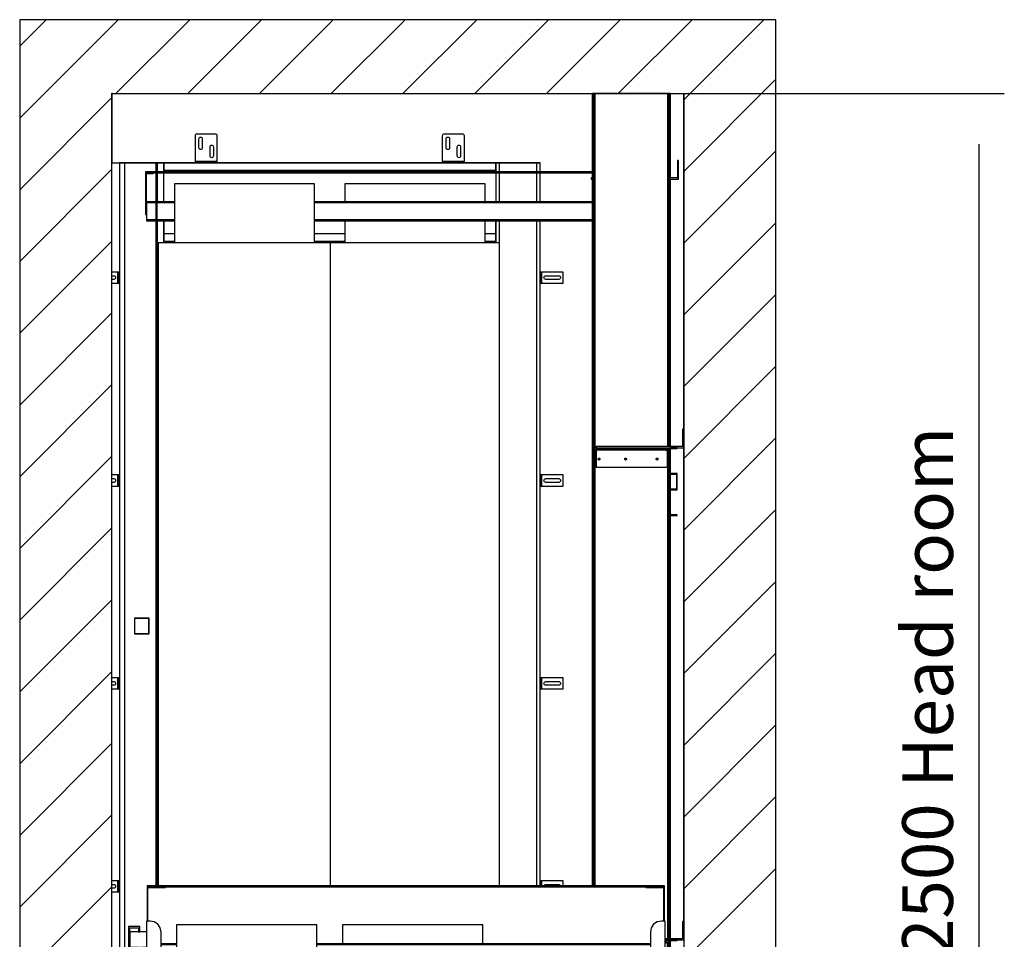
# Model space of a CAD drawing. Extents: x 5 to 3075, y 5 to 302.
# Drawn here: x 95 to 144, y 176 to 221 of the extents above; entities that cross this region are included whole.
import ezdxf

# ---------------------------------------------------------------- set-up
doc = ezdxf.new("R2010")
doc.units = 0
doc.header["$LTSCALE"] = 0.5
doc.header["$MEASUREMENT"] = 0
doc.layers.get('0').update_dxf_attribs({"linetype": 'CONTINUOUS'})
doc.layers.add('8', color=3, linetype='CONTINUOUS')
doc.layers.add('9', color=7, linetype='CONTINUOUS')
doc.styles.add('LD', font='ARIALUNI.TTF')
doc.dimstyles.new('LIFT', dxfattribs={"dimtxt": 2, "dimasz": 2.5, "dimexe": 1.25, "dimexo": 0, "dimgap": 0.5, "dimtad": 1, "dimdec": 0, "dimzin": 0, "dimdsep": 46, "dimtxsty": 'LD', "dimcen": 0, "dimdle": 3.5, "dimclrd": 1, "dimclre": 1, "dimclrt": 5, "dimadec": 0, "dimazin": 0, "dimtfac": 1, "dimtdec": 0, "dimtix": 1, "dimtmove": 1, "dimatfit": 3, "dimfxl": 1, "dimtolj": 1, "dimtzin": 0, "dimarcsym": 0})

# ---------------------------------------------------------------- blocks, each defined once
blk = doc.blocks.new('LD_20200403074155_00000007')
for p, q in [((0, 6628), (-250, 6628)), ((-250, 6628), (-250, 3878)), ((1549.8, 6628), (0, 6628)), ((1799.8, 6628), (1549.8, 6628)), ((1799.8, 3878), (1799.8, 6628)), ((0, 6428), (0, 6240)), ((0, 6428), (1549.8, 6428)), ((0, 3878), (0, 6428)), ((1549.8, 5518), (1549.8, 6428)), ((1549.8, 6428), (1549.8, 3878)), ((0, 6240), (225.3, 6240)), ((285.3, 6240), (895.3, 6240)), ((955.3, 6240), (1160, 6240)), ((1549.8, 4184), (1549.8, 5468))]:
    blk.add_line(p, q)
blk = doc.blocks.new('LD_20200403074155_0000000A')
for p, q in [((-19.2, 21), (-19.3, 20.7)), ((-19.3, 20.7), (-19.3, -20.8)), ((-19, 21.2), (-19.2, 21)), ((-19.2, 21), (-19, 21.2)), ((-19, 21.2), (-19.1, 20.9)), ((-19.1, 20.9), (-19, 20.7)), ((-18.8, 21.2), (-19, 21.2)), ((-18.8, 21.2), (-19, 21.2)), ((-19, 20.7), (-19, -20.8)), ((-18.8, 21.2), (-18.8, 21)), ((19.7, 21.2), (-18.8, 21.2)), ((-18.8, 21), (19.7, 21)), ((20, 21.2), (19.7, 21.2)), ((19.7, 21), (19.9, 21.2)), ((20, 21.2), (19.9, 21.2)), ((19.9, 21.2), (20, 20.9)), ((20, 21.2), (20.2, 21)), ((20.2, 21), (20, 21.2)), ((20, 20.9), (20, 20.7)), ((20, -20.8), (20, 20.7)), ((20.2, 20.7), (20.2, 21)), ((20.2, -20.8), (20.2, 20.7)), ((-19.3, -20.8), (-19.2, -21)), ((-19.2, -21), (-19, -21.2)), ((-19.1, -20.9), (-19, -20.8)), ((-19.1, -20.9), (-19, -21.2)), ((-19, -21.2), (-19, -21.2)), ((-19, -21.2), (-18.8, -21.3)), ((-19, -21.2), (-18.8, -21.2)), ((-18.8, -21.2), (-18.8, -21.2)), ((19.7, -21.2), (-18.8, -21.2)), ((-18.8, -21.3), (19.7, -21.3)), ((19.7, -21.3), (20, -21.2)), ((19.7, -21.2), (19.9, -21.2)), ((20, -20.9), (19.9, -21.2)), ((20, -21.2), (19.9, -21.2)), ((20, -20.8), (20, -20.9)), ((20, -21.2), (20.2, -21)), ((20, -21.2), (20, -21.2)), ((20.2, -21), (20.2, -20.8))]:
    blk.add_line(p, q)
blk = doc.blocks.new('LD_20200403074155_0000000B')
for p, q in [((-555, 2312), (-570, 2312)), ((-570, 2312), (-570, 0)), ((-555, 0), (-555, 2312)), ((-471, 2312), (-555, 2312)), ((-468, 2312), (-471, 2312)), ((-471, 2312), (-471, 352)), ((-468, 352), (-468, 2312)), ((-450, 2312), (-468, 2312)), ((-468, 2312), (-468, 2287.25)), ((-450, 2287.25), (-450, 2312)), ((-450, 2312), (-450, 2292)), ((450, 2312), (-450, 2312)), ((460, 2312), (450, 2312)), ((450, 2312), (450, 2287.25)), ((450, 2292), (450, 2312)), ((460, 2287.25), (460, 2312)), ((560, 2312), (460, 2312)), ((570, 2312), (560, 2312)), ((560, 2312), (560, 2287.25)), ((570, 2287.25), (570, 2312)), ((-471, 2287.25), (-499, 2287.25)), ((-499, 2287.25), (-499, 2285.25)), ((-479, 2285.25), (-499, 2285.25)), ((-499, 2285.25), (-499, 2171.75)), ((-499, 2285.25), (-471, 2285.25)), ((-497, 2283.25), (-479, 2283.25)), ((-497, 2171.75), (-497, 2283.25)), ((-479, 2283.25), (-479, 2285.25)), ((-471, 2285.25), (-479, 2285.25)), ((712, 2287.25), (-468, 2287.25)), ((-468, 2285.25), (-468, 2206.25)), ((-468, 2285.25), (712, 2285.25)), ((-450, 2292), (-450, 2287.25)), ((-450, 2292), (450, 2292)), ((-450, 2206.25), (-450, 2285.25)), ((450, 2285.25), (-450, 2285.25)), ((450, 2287.25), (450, 2292)), ((450, 2285.25), (450, 2206.25)), ((460, 2206.25), (460, 2285.25)), ((560, 2285.25), (460, 2285.25)), ((560, 2285.25), (560, 2206.25)), ((570, 2206.25), (570, 2285.25)), ((712, 2285.25), (570, 2285.25)), ((-421, 2255.25), (-421, 2095)), ((-41, 2255.25), (-421, 2255.25)), ((-41, 2095), (-41, 2255.25)), ((41, 2255.25), (41, 2206.25)), ((421, 2255.25), (41, 2255.25)), ((421, 2206.25), (421, 2255.25)), ((-471, 2206.25), (-497, 2206.25)), ((-497, 2206.25), (-497, 2204.25)), ((-497, 2204.25), (-471, 2204.25)), ((-471, 2204.25), (-497, 2204.25)), ((-497, 2204.25), (-497, 2157.25)), ((-421, 2206.25), (-468, 2206.25)), ((-468, 2204.25), (-421, 2204.25)), ((-421, 2204.25), (-468, 2204.25)), ((712, 2206.25), (-41, 2206.25)), ((-41, 2204.25), (712, 2204.25)), ((712, 2204.25), (-41, 2204.25)), ((-499, 2171.75), (-497, 2171.75)), ((-497, 2157.25), (-471, 2157.25)), ((-471, 2157.25), (-497, 2157.25)), ((-497, 2157.25), (-497, 2155.25)), ((-497, 2155.25), (-471, 2155.25)), ((-468, 2157.25), (-421, 2157.25)), ((-421, 2157.25), (-468, 2157.25)), ((-468, 2155.25), (-468, 352)), ((-468, 2155.25), (-421, 2155.25)), ((-450, 2095), (-450, 2155.25)), ((-450, 2155.25), (-450, 2120)), ((-41, 2157.25), (712, 2157.25)), ((712, 2157.25), (-41, 2157.25)), ((-41, 2155.25), (712, 2155.25)), ((41, 2155.25), (41, 2095)), ((421, 2095), (421, 2155.25)), ((450, 2155.25), (450, 2095)), ((450, 2120), (450, 2155.25)), ((460, 352), (460, 2155.25)), ((560, 2155.25), (560, 352)), ((570, 352), (570, 2155.25)), ((-450, 2120), (-450, 2100)), ((-421, 2120), (-450, 2120)), ((41, 2120), (-41, 2120)), ((450, 2120), (421, 2120)), ((450, 2100), (450, 2120)), ((2.2, 2095), (-465.45, 2095)), ((-465.45, 2095), (-465.45, 352)), ((-450, 2100), (-421, 2100)), ((-41, 2100), (41, 2100)), ((459.95, 2095), (2.2, 2095)), ((2.2, 352), (2.2, 2095)), ((421, 2100), (450, 2100)), ((459.95, 352), (459.95, 2095)), ((2.2, 81), (2.2, 86)), ((-570, 0), (-555, 0)), ((-555, 0), (-546.5, 0)), ((-450, 5), (-449.95, 5)), ((-449.95, 0), (-450, 0)), ((-450, -35), (-449.95, -35))]:
    blk.add_line(p, q)
blk = doc.blocks.new('LD_20200403074155_0000000D')
for p, q in [((3, 15), (0, 15)), ((0, 15), (0, -15)), ((3, -15), (3, 15)), ((3.2, 15), (3, 15)), ((3, 15), (3, -15)), ((3.9, 15), (3.2, 15)), ((3.9, 15), (3.9, -15)), ((4.9, 15), (3.9, 15)), ((6, 15), (4.9, 15)), ((63, 15), (6, 15)), ((10.5, 0), (10.9, 1.9)), ((10.9, -1.9), (10.5, 0)), ((10.9, 1.9), (12, 3.5)), ((12, 3.5), (13.6, 4.6)), ((13.6, 4.6), (15.5, 5)), ((15.5, 5), (50.5, 5)), ((50.5, 5), (52.4, 4.6)), ((52.4, 4.6), (54, 3.5)), ((54, 3.5), (55.1, 1.9)), ((55.1, 1.9), (55.5, 0)), ((55.5, 0), (55.1, -1.9)), ((63, -15), (63, 15)), ((0, -15), (3, -15)), ((3, -15), (3.2, -15)), ((3.2, -15), (3.9, -15)), ((3.9, -15), (4.9, -15)), ((4.9, -15), (6, -15)), ((6, -15), (63, -15)), ((12, -3.5), (10.9, -1.9)), ((13.6, -4.6), (12, -3.5)), ((15.5, -5), (13.6, -4.6)), ((50.5, -5), (15.5, -5)), ((52.4, -4.6), (50.5, -5)), ((54, -3.5), (52.4, -4.6)), ((55.1, -1.9), (54, -3.5))]:
    blk.add_line(p, q)
blk = doc.blocks.new('LD_20200403074155_0000000E')
for p, q in [((3, 15), (0, 15)), ((0, 15), (0, 1)), ((3, 1), (3, 15)), ((3.2, 15), (3, 15)), ((3, 15), (3, 1)), ((3.9, 15), (3.2, 15)), ((3.9, 15), (3.9, 1)), ((4.9, 15), (3.9, 15)), ((6, 15), (4.9, 15)), ((63, 15), (6, 15)), ((10.7, 1), (10.9, 1.9)), ((10.9, 1.9), (12, 3.5)), ((12, 3.5), (13.6, 4.6)), ((13.6, 4.6), (15.5, 5)), ((15.5, 5), (50.5, 5)), ((50.5, 5), (52.4, 4.6)), ((52.4, 4.6), (54, 3.5)), ((54, 3.5), (55.1, 1.9)), ((55.1, 1.9), (55.3, 1)), ((63, 1), (63, 15))]:
    blk.add_line(p, q)
blk = doc.blocks.new('LD_20200403074155_0000000F')
for p, q in [((3, 15), (0, 15)), ((0, 15), (0, -15)), ((3, -15), (3, 15)), ((3.2, 15), (3, 15)), ((3, 15), (3, -15)), ((3.9, 15), (3.2, 15)), ((3.9, 15), (3.9, -15)), ((4.9, 15), (3.9, 15)), ((6, 15), (4.9, 15)), ((63, 15), (6, 15)), ((10.5, 0), (10.9, 1.9)), ((10.9, -1.9), (10.5, 0)), ((10.9, 1.9), (12, 3.5)), ((12, 3.5), (13.6, 4.6)), ((13.6, 4.6), (15.5, 5)), ((15.5, 5), (50.5, 5)), ((50.5, 5), (52.4, 4.6)), ((52.4, 4.6), (54, 3.5)), ((54, 3.5), (55.1, 1.9)), ((55.1, 1.9), (55.5, 0)), ((55.5, 0), (55.1, -1.9)), ((63, -15), (63, 15)), ((0, -15), (3, -15)), ((3, -15), (3.2, -15)), ((3.2, -15), (3.9, -15)), ((3.9, -15), (4.9, -15)), ((4.9, -15), (6, -15)), ((6, -15), (63, -15)), ((12, -3.5), (10.9, -1.9)), ((13.6, -4.6), (12, -3.5)), ((15.5, -5), (13.6, -4.6)), ((50.5, -5), (15.5, -5)), ((52.4, -4.6), (50.5, -5)), ((54, -3.5), (52.4, -4.6)), ((55.1, -1.9), (54, -3.5))]:
    blk.add_line(p, q)
blk = doc.blocks.new('LD_20200403074155_00000010')
for p, q in [((3, 15), (0, 15)), ((0, 15), (0, -15)), ((3, -15), (3, 15)), ((3.2, 15), (3, 15)), ((3, 15), (3, -15)), ((3.9, 15), (3.2, 15)), ((3.9, 15), (3.9, -15)), ((4.9, 15), (3.9, 15)), ((6, 15), (4.9, 15)), ((63, 15), (6, 15)), ((10.5, 0), (10.9, 1.9)), ((10.9, -1.9), (10.5, 0)), ((10.9, 1.9), (12, 3.5)), ((12, 3.5), (13.6, 4.6)), ((13.6, 4.6), (15.5, 5)), ((15.5, 5), (50.5, 5)), ((50.5, 5), (52.4, 4.6)), ((52.4, 4.6), (54, 3.5)), ((54, 3.5), (55.1, 1.9)), ((55.1, 1.9), (55.5, 0)), ((55.5, 0), (55.1, -1.9)), ((63, -15), (63, 15)), ((0, -15), (3, -15)), ((3, -15), (3.2, -15)), ((3.2, -15), (3.9, -15)), ((3.9, -15), (4.9, -15)), ((4.9, -15), (6, -15)), ((6, -15), (63, -15)), ((12, -3.5), (10.9, -1.9)), ((13.6, -4.6), (12, -3.5)), ((15.5, -5), (13.6, -4.6)), ((50.5, -5), (15.5, -5)), ((52.4, -4.6), (50.5, -5)), ((54, -3.5), (52.4, -4.6)), ((55.1, -1.9), (54, -3.5))]:
    blk.add_line(p, q)
blk = doc.blocks.new('LD_20200403074155_00000012')
for p, q in [((-6, 15), (-20.3, 15)), ((-20.3, 5), (-15.5, 5)), ((-15.5, 5), (-13.6, 4.6)), ((-13.6, 4.6), (-12, 3.5)), ((-12, 3.5), (-10.9, 1.9)), ((-10.9, 1.9), (-10.5, 0)), ((-10.5, 0), (-10.9, -1.9)), ((-4.9, 15), (-6, 15)), ((-3.9, 15), (-4.9, 15)), ((-3.2, 15), (-3.9, 15)), ((-3.9, -15), (-3.9, 15)), ((-3, 15), (-3.2, 15)), ((0, 15), (-3, 15)), ((-3, 15), (-3, -15)), ((-3, -15), (-3, 15)), ((0, -15), (0, 15)), ((-15.5, -5), (-20.3, -5)), ((-20.3, -15), (-6, -15)), ((-13.6, -4.6), (-15.5, -5)), ((-12, -3.5), (-13.6, -4.6)), ((-10.9, -1.9), (-12, -3.5)), ((-6, -15), (-4.9, -15)), ((-4.9, -15), (-3.9, -15)), ((-3.9, -15), (-3.2, -15)), ((-3.2, -15), (-3, -15)), ((-3, -15), (0, -15))]:
    blk.add_line(p, q)
blk = doc.blocks.new('LD_20200403074155_00000013')
for p, q in [((-6, 15), (-20.3, 15)), ((-20.3, 5), (-15.5, 5)), ((-15.5, 5), (-13.6, 4.6)), ((-13.6, 4.6), (-12, 3.5)), ((-12, 3.5), (-10.9, 1.9)), ((-10.9, 1.9), (-10.5, 0)), ((-10.5, 0), (-10.9, -1.9)), ((-4.9, 15), (-6, 15)), ((-3.9, 15), (-4.9, 15)), ((-3.2, 15), (-3.9, 15)), ((-3.9, -15), (-3.9, 15)), ((-3, 15), (-3.2, 15)), ((0, 15), (-3, 15)), ((-3, 15), (-3, -15)), ((-3, -15), (-3, 15)), ((0, -15), (0, 15)), ((-15.5, -5), (-20.3, -5)), ((-20.3, -15), (-6, -15)), ((-13.6, -4.6), (-15.5, -5)), ((-12, -3.5), (-13.6, -4.6)), ((-10.9, -1.9), (-12, -3.5)), ((-6, -15), (-4.9, -15)), ((-4.9, -15), (-3.9, -15)), ((-3.9, -15), (-3.2, -15)), ((-3.2, -15), (-3, -15)), ((-3, -15), (0, -15))]:
    blk.add_line(p, q)
blk = doc.blocks.new('LD_20200403074155_00000014')
for p, q in [((-6, 15), (-20.3, 15)), ((-20.3, 5), (-15.5, 5)), ((-15.5, 5), (-13.6, 4.6)), ((-13.6, 4.6), (-12, 3.5)), ((-12, 3.5), (-10.9, 1.9)), ((-10.9, 1.9), (-10.5, 0)), ((-10.5, 0), (-10.9, -1.9)), ((-4.9, 15), (-6, 15)), ((-3.9, 15), (-4.9, 15)), ((-3.2, 15), (-3.9, 15)), ((-3.9, -15), (-3.9, 15)), ((-3, 15), (-3.2, 15)), ((0, 15), (-3, 15)), ((-3, 15), (-3, -15)), ((-3, -15), (-3, 15)), ((0, -15), (0, 15)), ((-15.5, -5), (-20.3, -5)), ((-20.3, -15), (-6, -15)), ((-13.6, -4.6), (-15.5, -5)), ((-12, -3.5), (-13.6, -4.6)), ((-10.9, -1.9), (-12, -3.5)), ((-6, -15), (-4.9, -15)), ((-4.9, -15), (-3.9, -15)), ((-3.9, -15), (-3.2, -15)), ((-3.2, -15), (-3, -15)), ((-3, -15), (0, -15))]:
    blk.add_line(p, q)
blk = doc.blocks.new('LD_20200403074155_00000015')
for p, q in [((-6, 15), (-20.3, 15)), ((-20.3, 5), (-15.5, 5)), ((-15.5, 5), (-13.6, 4.6)), ((-13.6, 4.6), (-12, 3.5)), ((-12, 3.5), (-10.9, 1.9)), ((-10.9, 1.9), (-10.5, 0)), ((-10.5, 0), (-10.9, -1.9)), ((-4.9, 15), (-6, 15)), ((-3.9, 15), (-4.9, 15)), ((-3.2, 15), (-3.9, 15)), ((-3.9, -15), (-3.9, 15)), ((-3, 15), (-3.2, 15)), ((0, 15), (-3, 15)), ((-3, 15), (-3, -15)), ((-3, -15), (-3, 15)), ((0, -15), (0, 15)), ((-15.5, -5), (-20.3, -5)), ((-20.3, -15), (-6, -15)), ((-13.6, -4.6), (-15.5, -5)), ((-12, -3.5), (-13.6, -4.6)), ((-10.9, -1.9), (-12, -3.5)), ((-6, -15), (-4.9, -15)), ((-4.9, -15), (-3.9, -15)), ((-3.9, -15), (-3.2, -15)), ((-3.2, -15), (-3, -15)), ((-3, -15), (0, -15))]:
    blk.add_line(p, q)
blk = doc.blocks.new('LD_20200403074155_00000017')
for p, q in [((-29.6, 74.9), (-30, 73)), ((-30, 73), (-30, 6)), ((-28.5, 76.5), (-29.6, 74.9)), ((-26.9, 77.6), (-28.5, 76.5)), ((-25, 78), (-26.9, 77.6)), ((25, 78), (-25, 78)), ((-19.5, 65.5), (-19.2, 67.2)), ((-19.5, 40.5), (-19.5, 65.5)), ((-19.2, 67.2), (-18.2, 68.7)), ((-18.2, 68.7), (-16.7, 69.7)), ((-16.7, 69.7), (-15, 70)), ((-15, 70), (-13.3, 69.7)), ((-13.3, 69.7), (-11.8, 68.7)), ((-11.8, 68.7), (-10.8, 67.2)), ((-10.8, 67.2), (-10.5, 65.5)), ((-10.5, 65.5), (-10.5, 40.5)), ((26.9, 77.6), (25, 78)), ((28.5, 76.5), (26.9, 77.6)), ((29.6, 74.9), (28.5, 76.5)), ((30, 73), (29.6, 74.9)), ((30, 6), (30, 73)), ((-19.2, 38.8), (-19.5, 40.5)), ((-18.2, 37.3), (-19.2, 38.8)), ((-16.7, 36.3), (-18.2, 37.3)), ((-15, 36), (-16.7, 36.3)), ((-13.3, 36.3), (-15, 36)), ((-11.8, 37.3), (-13.3, 36.3)), ((-10.8, 38.8), (-11.8, 37.3)), ((-10.5, 40.5), (-10.8, 38.8)), ((10.5, 43.5), (10.8, 45.2)), ((10.5, 18.5), (10.5, 43.5)), ((10.8, 45.2), (11.8, 46.7)), ((11.8, 46.7), (13.3, 47.7)), ((13.3, 47.7), (15, 48)), ((15, 48), (16.7, 47.7)), ((16.7, 47.7), (18.2, 46.7)), ((18.2, 46.7), (19.2, 45.2)), ((19.2, 45.2), (19.5, 43.5)), ((19.5, 43.5), (19.5, 18.5)), ((-30, 6), (-30, 4.9)), ((-30, 4.9), (-30, 3.9)), ((-30, 3.9), (-30, 3.2)), ((30, 3.9), (-30, 3.9)), ((-30, 3.2), (-30, 3)), ((-29.6, 3), (-30, 3)), ((-30, 3), (-30, 0)), ((-30, 3), (30, 3)), ((-30, 0), (-29.6, 0)), ((-28.5, 3), (-29.6, 3)), ((-29.6, 0), (-28.5, 0)), ((-26.9, 3), (-28.5, 3)), ((-28.5, 0), (-28.5, 3)), ((-28.5, 0), (-26.9, 0)), ((-25, 3), (-26.9, 3)), ((-26.9, 0), (-25, 0)), ((25, 3), (-25, 3)), ((-25, 0), (25, 0)), ((10.8, 16.8), (10.5, 18.5)), ((11.8, 15.3), (10.8, 16.8)), ((13.3, 14.3), (11.8, 15.3)), ((15, 14), (13.3, 14.3)), ((16.7, 14.3), (15, 14)), ((18.2, 15.3), (16.7, 14.3)), ((19.2, 16.8), (18.2, 15.3)), ((19.5, 18.5), (19.2, 16.8)), ((26.9, 3), (25, 3)), ((25, 0), (26.9, 0)), ((28.5, 3), (26.9, 3)), ((26.9, 0), (28.5, 0)), ((29.6, 3), (28.5, 3)), ((28.5, 3), (28.5, 0)), ((28.5, 0), (29.6, 0)), ((30, 3), (29.6, 3)), ((29.6, 0), (30, 0)), ((30, 4.9), (30, 6)), ((30, 3.9), (30, 4.9)), ((30, 3.2), (30, 3.9)), ((30, 3), (30, 3.2)), ((30, 0), (30, 3))]:
    blk.add_line(p, q)
blk = doc.blocks.new('LD_20200403074155_00000018')
for p, q in [((-29.6, 74.9), (-30, 73)), ((-30, 73), (-30, 6)), ((-28.5, 76.5), (-29.6, 74.9)), ((-26.9, 77.6), (-28.5, 76.5)), ((-25, 78), (-26.9, 77.6)), ((25, 78), (-25, 78)), ((-19.5, 65.5), (-19.2, 67.2)), ((-19.5, 40.5), (-19.5, 65.5)), ((-19.2, 67.2), (-18.2, 68.7)), ((-18.2, 68.7), (-16.7, 69.7)), ((-16.7, 69.7), (-15, 70)), ((-15, 70), (-13.3, 69.7)), ((-13.3, 69.7), (-11.8, 68.7)), ((-11.8, 68.7), (-10.8, 67.2)), ((-10.8, 67.2), (-10.5, 65.5)), ((-10.5, 65.5), (-10.5, 40.5)), ((26.9, 77.6), (25, 78)), ((28.5, 76.5), (26.9, 77.6)), ((29.6, 74.9), (28.5, 76.5)), ((30, 73), (29.6, 74.9)), ((30, 6), (30, 73)), ((-19.2, 38.8), (-19.5, 40.5)), ((-18.2, 37.3), (-19.2, 38.8)), ((-16.7, 36.3), (-18.2, 37.3)), ((-15, 36), (-16.7, 36.3)), ((-13.3, 36.3), (-15, 36)), ((-11.8, 37.3), (-13.3, 36.3)), ((-10.8, 38.8), (-11.8, 37.3)), ((-10.5, 40.5), (-10.8, 38.8)), ((10.5, 43.5), (10.8, 45.2)), ((10.5, 18.5), (10.5, 43.5)), ((10.8, 45.2), (11.8, 46.7)), ((11.8, 46.7), (13.3, 47.7)), ((13.3, 47.7), (15, 48)), ((15, 48), (16.7, 47.7)), ((16.7, 47.7), (18.2, 46.7)), ((18.2, 46.7), (19.2, 45.2)), ((19.2, 45.2), (19.5, 43.5)), ((19.5, 43.5), (19.5, 18.5)), ((-30, 6), (-30, 4.9)), ((-30, 4.9), (-30, 3.9)), ((-30, 3.9), (-30, 3.2)), ((30, 3.9), (-30, 3.9)), ((-30, 3.2), (-30, 3)), ((-29.6, 3), (-30, 3)), ((-30, 3), (-30, 0)), ((-30, 3), (30, 3)), ((-30, 0), (-29.6, 0)), ((-28.5, 3), (-29.6, 3)), ((-29.6, 0), (-28.5, 0)), ((-26.9, 3), (-28.5, 3)), ((-28.5, 0), (-28.5, 3)), ((-28.5, 0), (-26.9, 0)), ((-25, 3), (-26.9, 3)), ((-26.9, 0), (-25, 0)), ((25, 3), (-25, 3)), ((-25, 0), (25, 0)), ((10.8, 16.8), (10.5, 18.5)), ((11.8, 15.3), (10.8, 16.8)), ((13.3, 14.3), (11.8, 15.3)), ((15, 14), (13.3, 14.3)), ((16.7, 14.3), (15, 14)), ((18.2, 15.3), (16.7, 14.3)), ((19.2, 16.8), (18.2, 15.3)), ((19.5, 18.5), (19.2, 16.8)), ((26.9, 3), (25, 3)), ((25, 0), (26.9, 0)), ((28.5, 3), (26.9, 3)), ((26.9, 0), (28.5, 0)), ((29.6, 3), (28.5, 3)), ((28.5, 3), (28.5, 0)), ((28.5, 0), (29.6, 0)), ((30, 3), (29.6, 3)), ((29.6, 0), (30, 0)), ((30, 4.9), (30, 6)), ((30, 3.9), (30, 4.9)), ((30, 3.2), (30, 3.9)), ((30, 3), (30, 3.2)), ((30, 0), (30, 3))]:
    blk.add_line(p, q)
blk = doc.blocks.new('LD_20200403074155_00000022')
for p, q in [((37.5, 142), (34.5, 142)), ((34.5, 142), (34.5, 95)), ((37.5, 92), (37.5, 142)), ((34.5, 95), (-200, 95)), ((-200, 95), (-200, 92)), ((-200, 92), (37.5, 92)), ((-16, 89), (-200, 89)), ((-200, 89), (-200, 86)), ((-200, 86), (-200, 85.8)), ((-9.3, 86), (-200, 86)), ((-200, 86), (-16, 86)), ((-200, 85.8), (-200, 85.1)), ((-200, 85.1), (-200, 84.1)), ((-9.3, 85.1), (-200, 85.1)), ((-200, 84.1), (-200, 83)), ((-200, 83), (-200, 39)), ((-6, 89), (-16, 89)), ((-16, 86), (-6, 86)), ((-9.3, 85.8), (-9.3, 86)), ((-9.3, 85.1), (-9.3, 85.8)), ((-9.3, 84.1), (-9.3, 85.1)), ((-9.3, 83), (-9.3, 84.1)), ((-8.2, 83), (-9.3, 83)), ((-7.2, 83), (-8.2, 83)), ((-7.2, 83), (-7.2, 39)), ((-6.5, 83), (-7.2, 83)), ((-6.3, 83), (-6.5, 83)), ((-3.3, 83), (-6.3, 83)), ((-6.3, 83), (-6.3, 39)), ((-6.3, 39), (-6.3, 83)), ((-3.7, 88.5), (-6, 89)), ((-6, 86), (-4.9, 85.8)), ((-4.9, 85.8), (-3.9, 85.1)), ((-3.9, 85.1), (-3.2, 84.1)), ((-1.8, 87.2), (-3.7, 88.5)), ((-3.3, 39), (-3.3, 83)), ((-3.2, 84.1), (-3, 83)), ((-3, 83), (-3, 39)), ((-0.5, 85.3), (-1.8, 87.2)), ((0, 83), (-0.5, 85.3)), ((19.5, 92), (0, 92)), ((0, 92), (0, 22)), ((0, 39), (0, 83)), ((2, 90), (19.5, 90)), ((2, 22), (2, 90)), ((19.5, 90), (19.5, 92)), ((-194.5, 61), (-194.3, 62)), ((-194.3, 60), (-194.5, 61)), ((-194.3, 62), (-193.8, 62.8)), ((-193.8, 59.2), (-194.3, 60)), ((-193.8, 62.8), (-193, 63.3)), ((-193, 58.7), (-193.8, 59.2)), ((-193, 63.3), (-192, 63.5)), ((-192, 58.5), (-193, 58.7)), ((-192, 63.5), (-191, 63.3)), ((-191, 58.7), (-192, 58.5)), ((-191, 63.3), (-190.2, 62.8)), ((-190.2, 59.2), (-191, 58.7)), ((-190.2, 62.8), (-189.7, 62)), ((-189.7, 60), (-190.2, 59.2)), ((-189.7, 62), (-189.5, 61)), ((-189.5, 61), (-189.7, 60)), ((-122.5, 61), (-122.3, 62)), ((-122.3, 60), (-122.5, 61)), ((-122.3, 62), (-121.8, 62.8)), ((-121.8, 59.2), (-122.3, 60)), ((-121.8, 62.8), (-121, 63.3)), ((-121, 58.7), (-121.8, 59.2)), ((-121, 63.3), (-120, 63.5)), ((-120, 58.5), (-121, 58.7)), ((-120, 63.5), (-119, 63.3)), ((-119, 58.7), (-120, 58.5)), ((-119, 63.3), (-118.2, 62.8)), ((-118.2, 59.2), (-119, 58.7)), ((-118.2, 62.8), (-117.7, 62)), ((-117.7, 60), (-118.2, 59.2)), ((-117.7, 62), (-117.5, 61)), ((-117.5, 61), (-117.7, 60)), ((-37.5, 61), (-37.3, 62)), ((-37.3, 60), (-37.5, 61)), ((-37.3, 62), (-36.8, 62.8)), ((-36.8, 59.2), (-37.3, 60)), ((-36.8, 62.8), (-36, 63.3)), ((-36, 58.7), (-36.8, 59.2)), ((-36, 63.3), (-35, 63.5)), ((-35, 58.5), (-36, 58.7)), ((-35, 63.5), (-34, 63.3)), ((-34, 58.7), (-35, 58.5)), ((-34, 63.3), (-33.2, 62.8)), ((-33.2, 59.2), (-34, 58.7)), ((-33.2, 62.8), (-32.7, 62)), ((-32.7, 60), (-33.2, 59.2)), ((-32.7, 62), (-32.5, 61)), ((-32.5, 61), (-32.7, 60)), ((-200, 39), (-9.3, 39)), ((-9.3, 39), (-8.2, 39)), ((-8.2, 39), (-7.2, 39)), ((-7.2, 39), (-6.5, 39)), ((-6.5, 39), (-6.3, 39)), ((-6.3, 39), (-3.3, 39)), ((-3, 39), (0, 39)), ((0, 22), (2, 22)), ((0, 22), (0, 20)), ((19.5, 22), (0, 22)), ((0, 20), (17.5, 20)), ((17.5, 20), (17.5, -20)), ((19.5, -22), (19.5, 22)), ((0, -20), (0, -22)), ((17.5, -20), (0, -20)), ((0, -22), (19.5, -22)), ((2, -22), (0, -22)), ((0, -22), (0, -92)), ((2, -90), (2, -22)), ((0, -92), (19.5, -92)), ((19.5, -90), (2, -90)), ((19.5, -92), (19.5, -90))]:
    blk.add_line(p, q)
blk = doc.blocks.new('LD_20200403074155_00000023')
for p, q in [((37.5, 142), (34.5, 142)), ((34.5, 142), (34.5, 95)), ((37.5, 92), (37.5, 142)), ((34.5, 95), (-13, 95)), ((-13, 92), (37.5, 92)), ((-6, 89), (-13, 89)), ((-9.3, 86), (-13, 86)), ((-13, 86), (-6, 86)), ((-9.3, 85.1), (-13, 85.1)), ((-9.3, 85.8), (-9.3, 86)), ((-9.3, 85.1), (-9.3, 85.8)), ((-9.3, 84.1), (-9.3, 85.1)), ((-9.3, 83), (-9.3, 84.1)), ((-8.2, 83), (-9.3, 83)), ((-7.2, 83), (-8.2, 83)), ((-7.2, 83), (-7.2, 39)), ((-6.5, 83), (-7.2, 83)), ((-6.3, 83), (-6.5, 83)), ((-3.3, 83), (-6.3, 83)), ((-6.3, 83), (-6.3, 39)), ((-6.3, 39), (-6.3, 83)), ((-3.7, 88.5), (-6, 89)), ((-6, 86), (-4.9, 85.8)), ((-4.9, 85.8), (-3.9, 85.1)), ((-3.9, 85.1), (-3.2, 84.1)), ((-1.8, 87.2), (-3.7, 88.5)), ((-3.3, 39), (-3.3, 83)), ((-3.2, 84.1), (-3, 83)), ((-3, 83), (-3, 39)), ((-0.5, 85.3), (-1.8, 87.2)), ((0, 83), (-0.5, 85.3)), ((19.5, 92), (0, 92)), ((0, 92), (0, 22)), ((0, 39), (0, 83)), ((2, 90), (19.5, 90)), ((2, 22), (2, 90)), ((19.5, 90), (19.5, 92)), ((-13, 39), (-9.3, 39)), ((-9.3, 39), (-8.2, 39)), ((-8.2, 39), (-7.2, 39)), ((-7.2, 39), (-6.5, 39)), ((-6.5, 39), (-6.3, 39)), ((-6.3, 39), (-3.3, 39)), ((-3, 39), (0, 39)), ((0, 22), (2, 22)), ((0, 22), (0, 20)), ((19.5, 22), (0, 22)), ((0, 20), (17.5, 20)), ((17.5, 20), (17.5, -20)), ((19.5, -22), (19.5, 22)), ((0, -20), (0, -22)), ((17.5, -20), (0, -20)), ((2, -22), (0, -22)), ((0, -22), (0, -92)), ((0, -22), (19.5, -22)), ((2, -90), (2, -22)), ((0, -92), (19.5, -92)), ((19.5, -90), (2, -90)), ((19.5, -92), (19.5, -90))]:
    blk.add_line(p, q)
blk = doc.blocks.new('*D183')
at = {"layer": '9', "color": 1}
for p, q in [((99.545, 217.327), (143.52, 217.327)), ((142.27, 214.827), (142.27, 174.373)), ((99.545, 171.873), (143.52, 171.873))]:
    blk.add_line(p, q, dxfattribs=at)
for p in [(99.555, 217.327), (99.555, 171.873)]:
    blk.add_point(p, dxfattribs=at)
for points in [[(142.27, 217.327), (142.686, 214.827), (141.853, 214.827), (142.27, 217.327)], [(142.27, 171.873), (141.853, 174.373), (142.686, 174.373), (142.27, 171.873)]]:
    blk.add_solid(points, dxfattribs=at)
at = {"layer": '9', "color": 5, "insert": (141.77, 187.837), "char_height": 2.5, "attachment_point": 8, "rotation": 90, "style": 'LD'}
blk.add_mtext('2500 Head room ', dxfattribs=at)
blk = doc.blocks.new('LD_20200403074155_00000043')
for p, q in [((-29, 60), (-29, 46)), ((1, 60), (-29, 60)), ((-26, 46), (-26, 57)), ((-26, 57), (-2, 57)), ((-2, 57), (-2, 46)), ((1, 46), (1, 60)), ((-29, 46), (-26, 46)), ((-29, 46), (-29, 0)), ((-26, 46), (-29, 46)), ((-26, 3), (-26, 46)), ((19, 46), (-26, 46)), ((-26, 46), (-26, 3)), ((-2, 46), (1, 46)), ((-29, 0), (1, 0)), ((1, 3), (-26, 3)), ((-26, 3), (19, 3)), ((1, 0), (1, 3)), ((4, 3), (4, 0)), ((19, 3), (4, 3)), ((4, 0), (19, 0))]:
    blk.add_line(p, q)
blk = doc.blocks.new('LD_20200403074155_00000048')
for p, q in [((1357, 193), (-45, 193)), ((-45, 193), (-45, 191)), ((-45, 191), (1357, 191)), ((5, 191), (-45, 191)), ((-45, 191), (-45, 98)), ((-43, 189), (5, 189)), ((-43, 98), (-43, 189)), ((1307, 191), (5, 191)), ((5, 189), (5, 191)), ((1307, 191), (1307, 189)), ((1357, 191), (1307, 191)), ((1307, 189), (1355, 189)), ((1355, 189), (1355, 98)), ((1357, 191), (1357, 193)), ((1357, 98), (1357, 191)), ((-46.7, 98), (-47, 98)), ((-47, 98), (-47, -702)), ((-45.8, 98), (-46.7, 98)), ((-44.5, 98), (-45.8, 98)), ((-45.8, -702), (-45.8, 98)), ((-43, 98), (-44.5, 98)), ((-37, 98), (-43, 98)), ((-25.5, 95.7), (-37, 98)), ((-15.8, 89.2), (-25.5, 95.7)), ((-9.3, 79.5), (-15.8, 89.2)), ((35, 87.5), (35, -78)), ((415, 87.5), (35, 87.5)), ((415, -78), (415, 87.5)), ((485, 87.5), (485, 36.5)), ((865, 87.5), (485, 87.5)), ((865, 36.5), (865, 87.5)), ((1327.8, 89.2), (1321.3, 79.5)), ((1337.5, 95.7), (1327.8, 89.2)), ((1349, 98), (1337.5, 95.7)), ((1355, 98), (1349, 98)), ((1356.5, 98), (1355, 98)), ((1357.8, 98), (1356.5, 98)), ((1358.7, 98), (1357.8, 98)), ((1357.8, 98), (1357.8, -702)), ((1359, 98), (1358.7, 98)), ((1359, -702), (1359, 98)), ((-7, 68), (-9.3, 79.5)), ((-7, -702), (-7, 68)), ((1321.3, 79.5), (1319, 68)), ((1319, 68), (1319, -702)), ((35, 36.5), (-7, 36.5)), ((35, 34.5), (-7, 34.5)), ((-7, 34.5), (35, 34.5)), ((1319, 36.5), (415, 36.5)), ((1319, 34.5), (415, 34.5)), ((415, 34.5), (1319, 34.5)), ((35, -12.5), (-7, -12.5)), ((-7, -12.5), (35, -12.5)), ((-7, -14.5), (35, -14.5)), ((1319, -12.5), (415, -12.5)), ((415, -12.5), (1319, -12.5)), ((415, -14.5), (1319, -14.5)), ((485, -14.5), (485, -78)), ((865, -78), (865, -14.5)), ((-5.5, -174.2), (-7, -174.2)), ((-5.5, -1675), (-5.5, -174.2)), ((1317.5, -174.2), (1317.5, -1699.8)), ((1319, -174.2), (1317.5, -174.2)), ((-24.5, -369.2), (-24.3, -368.2)), ((-24.3, -370.1), (-24.5, -369.2)), ((-24.3, -368.2), (-23.8, -367.4)), ((-23.8, -370.9), (-24.3, -370.1)), ((-23.8, -367.4), (-23, -366.9)), ((-23, -371.5), (-23.8, -370.9)), ((-23, -366.9), (-22, -366.7)), ((-22, -371.7), (-23, -371.5)), ((-22, -366.7), (-21, -366.9)), ((-21, -371.5), (-22, -371.7)), ((-21, -366.9), (-20.2, -367.4)), ((-20.2, -370.9), (-21, -371.5)), ((-20.2, -367.4), (-19.7, -368.2)), ((-19.7, -370.1), (-20.2, -370.9)), ((-19.7, -368.2), (-19.5, -369.2)), ((-19.5, -369.2), (-19.7, -370.1)), ((1331.5, -369.2), (1331.7, -368.2)), ((1331.7, -370.1), (1331.5, -369.2)), ((1331.7, -368.2), (1332.2, -367.4)), ((1332.2, -370.9), (1331.7, -370.1)), ((1332.2, -367.4), (1333, -366.9)), ((1333, -371.5), (1332.2, -370.9)), ((1333, -366.9), (1334, -366.7)), ((1334, -371.7), (1333, -371.5)), ((1334, -366.7), (1335, -366.9)), ((1335, -371.5), (1334, -371.7)), ((1335, -366.9), (1335.8, -367.4)), ((1335.8, -370.9), (1335, -371.5)), ((1335.8, -367.4), (1336.3, -368.2)), ((1336.3, -370.1), (1335.8, -370.9)), ((1336.3, -368.2), (1336.5, -369.2)), ((1336.5, -369.2), (1336.3, -370.1)), ((-24.5, -679.2), (-24.3, -678.2)), ((-24.3, -680.1), (-24.5, -679.2)), ((-24.3, -678.2), (-23.8, -677.4)), ((-23.8, -680.9), (-24.3, -680.1)), ((-23.8, -677.4), (-23, -676.9)), ((-23, -681.5), (-23.8, -680.9)), ((-23, -676.9), (-22, -676.7)), ((-22, -681.7), (-23, -681.5)), ((-22, -676.7), (-21, -676.9)), ((-21, -681.5), (-22, -681.7)), ((-21, -676.9), (-20.2, -677.4)), ((-20.2, -680.9), (-21, -681.5)), ((-20.2, -677.4), (-19.7, -678.2)), ((-19.7, -680.1), (-20.2, -680.9)), ((-19.7, -678.2), (-19.5, -679.2)), ((-19.5, -679.2), (-19.7, -680.1)), ((1331.5, -679.2), (1331.7, -678.2)), ((1331.7, -680.1), (1331.5, -679.2)), ((1331.7, -678.2), (1332.2, -677.4)), ((1332.2, -680.9), (1331.7, -680.1)), ((1332.2, -677.4), (1333, -676.9)), ((1333, -681.5), (1332.2, -680.9)), ((1333, -676.9), (1334, -676.7)), ((1334, -681.7), (1333, -681.5)), ((1334, -676.7), (1335, -676.9)), ((1335, -681.5), (1334, -681.7)), ((1335, -676.9), (1335.8, -677.4)), ((1335.8, -680.9), (1335, -681.5)), ((1335.8, -677.4), (1336.3, -678.2)), ((1336.3, -680.1), (1335.8, -680.9)), ((1336.3, -678.2), (1336.5, -679.2)), ((1336.5, -679.2), (1336.3, -680.1)), ((-47, -702), (-46.7, -702)), ((-46.7, -702), (-45.8, -702)), ((-45.8, -702), (-44.5, -702)), ((-45, -702), (-45, -1675)), ((-44.5, -702), (-43, -702)), ((-43, -702), (-7, -702)), ((1319, -702), (1355, -702)), ((1355, -702), (1356.5, -702)), ((1356.5, -702), (1357.8, -702)), ((1357, -2174.2), (1357, -702)), ((1357.8, -702), (1358.7, -702)), ((1358.7, -702), (1359, -702)), ((1317.5, -1831.8), (1317.5, -2174.2)), ((1317.5, -2174.2), (1357, -2174.2))]:
    blk.add_line(p, q)
blk = doc.blocks.new('LD_20200403074155_00000050')
for p, q in [((-84.8, 3195), (-85, 3195)), ((-85, 3195), (-85, 1047)), ((-84.4, 3195), (-84.8, 3195)), ((-84.8, 3195), (-84.8, 1047)), ((-84.8, 1047), (-84.8, 3195)), ((-84.4, 1047), (-84.4, 3195)), ((-83.7, 3195), (-84.4, 3195)), ((-84.4, 3195), (-84.4, 1047)), ((-82.7, 3195), (-83.7, 3195)), ((-83.7, 3195), (-83.7, 1047)), ((-83.7, 1047), (-83.7, 3195)), ((-81.6, 3195), (-82.7, 3195)), ((-82.7, 3195), (-82.7, 1047)), ((-82.7, 1047), (-82.7, 3195)), ((-80.3, 3195), (-81.6, 3195)), ((-81.6, 3195), (-81.6, 1047)), ((-81.6, 1047), (-81.6, 3195)), ((-79, 3195), (-80.3, 3195)), ((-80.3, 3195), (-80.3, 1047)), ((-80.3, 1047), (-80.3, 3195)), ((119.5, 3195), (-79, 3195)), ((-79, 3195), (-79, 1047)), ((-79, 1047), (-79, 3195)), ((120.8, 3195), (119.5, 3195)), ((119.5, 3195), (119.5, 2238)), ((119.5, 2238), (119.5, 3195)), ((122.1, 3195), (120.8, 3195)), ((120.8, 3195), (120.8, 2238)), ((120.8, 2238), (120.8, 3195)), ((123.2, 3195), (122.1, 3195)), ((122.1, 3195), (122.1, 2238)), ((122.1, 2238), (122.1, 3195)), ((124.2, 3195), (123.2, 3195)), ((123.2, 3195), (123.2, 2238)), ((123.2, 2238), (123.2, 3195)), ((124.9, 3195), (124.2, 3195)), ((124.2, 3195), (124.2, 2238)), ((124.2, 2238), (124.2, 3195)), ((125.3, 3195), (124.9, 3195)), ((124.9, 3195), (124.9, 2238)), ((124.9, 2238), (124.9, 3195)), ((125.5, 3195), (125.3, 3195)), ((125.3, 3195), (125.3, 2238)), ((125.3, 2238), (125.3, 3195)), ((125.5, 2238), (125.5, 3195)), ((119.5, 2235), (119.5, 2231.9)), ((119.5, 2231.9), (119.5, 2235)), ((119.5, 2228.9), (119.5, 2226)), ((119.5, 2226), (119.5, 2228.9)), ((120.8, 2235), (120.8, 2231.6)), ((120.8, 2231.6), (120.8, 2235)), ((120.8, 2228.3), (120.8, 2226)), ((120.8, 2226), (120.8, 2228.3)), ((122.1, 2235), (122.1, 2231)), ((122.1, 2231), (122.1, 2235)), ((123.2, 2235), (123.2, 2230.2)), ((123.2, 2230.2), (123.2, 2235)), ((124.2, 2235), (124.2, 2228.8)), ((124.2, 2228.8), (124.2, 2235)), ((124.9, 2235), (124.9, 2226.5)), ((124.9, 2226.5), (124.9, 2235)), ((119.5, 2182), (119.5, 904)), ((119.5, 904), (119.5, 2182)), ((120.8, 2182), (120.8, 904)), ((120.8, 904), (120.8, 2182)), ((122.1, 2182), (122.1, 904)), ((122.1, 904), (122.1, 2182)), ((123.2, 2182), (123.2, 904)), ((123.2, 904), (123.2, 2182)), ((124.2, 2182), (124.2, 904)), ((124.2, 904), (124.2, 2182)), ((124.9, 2182), (124.9, 904)), ((124.9, 904), (124.9, 2182)), ((125.3, 2163), (125.3, 2123)), ((125.3, 2123), (125.3, 2163)), ((125.5, 2123), (125.5, 2163)), ((125.3, 2051), (125.3, 904)), ((125.3, 904), (125.3, 2051)), ((125.5, 904), (125.5, 2051))]:
    blk.add_line(p, q)
blk = doc.blocks.new('LD_20200403074155_00000053')
for p, q in [((148.5, 6246), (145.5, 6246)), ((145.5, 6246), (145.5, 6199)), ((148.5, 6196), (148.5, 6246)), ((-85, 6199), (-88.5, 6199)), ((-88.5, 6199), (-88.5, 6196)), ((-88.5, 6196), (-85, 6196)), ((145.5, 6199), (125.5, 6199)), ((125.5, 6196), (148.5, 6196))]:
    blk.add_line(p, q)
blk = doc.blocks.new('LD_20200403074155_0000005C')
at = {"layer": '8'}
for p, q in [((-250, 6361.4), (16.6, 6628)), ((-250, 6555.9), (-177.9, 6628)), ((11, 6428), (211, 6628)), ((205.5, 6428), (405.5, 6628)), ((399.9, 6428), (599.9, 6628)), ((594.4, 6428), (794.4, 6628)), ((788.8, 6428), (988.8, 6628)), ((983.3, 6428), (1183.3, 6628)), ((1177.7, 6428), (1377.7, 6628)), ((1372.2, 6428), (1572.2, 6628)), ((1549.8, 6411.2), (1766.6, 6628)), ((1549.8, 6216.7), (1799.8, 6466.7)), ((-250, 6167), (0, 6417)), ((1549.8, 6022.3), (1799.8, 6272.3)), ((-250, 5972.5), (0, 6222.5)), ((1549.8, 5827.8), (1799.8, 6077.8)), ((-250, 5778.1), (0, 6028.1)), ((1549.8, 5633.4), (1799.8, 5883.4)), ((-250, 5583.6), (0, 5833.6)), ((1549.8, 5438.9), (1799.8, 5688.9)), ((-250, 5389.2), (0, 5639.2)), ((1549.8, 5244.5), (1799.8, 5494.5)), ((-250, 5194.7), (0, 5444.7)), ((1549.8, 5050), (1799.8, 5300)), ((-250, 5000.3), (0, 5250.3)), ((1549.8, 4855.6), (1799.8, 5105.6)), ((-250, 4805.8), (0, 5055.8)), ((1549.8, 4661.1), (1799.8, 4911.1)), ((-250, 4611.4), (0, 4861.4)), ((1549.8, 4466.7), (1799.8, 4716.7)), ((-250, 4416.9), (0, 4666.9)), ((1549.8, 4272.2), (1799.8, 4522.2)), ((-250, 4222.5), (0, 4472.5)), ((1549.8, 4077.7), (1799.8, 4327.7)), ((-250, 4028), (0, 4278))]:
    blk.add_line(p, q, dxfattribs=at)

msp = doc.modelspace()

# ---------------------------------------------------------------- block references
at = {"xscale": 0.01818181818181818, "yscale": 0.01818181818181818, "zscale": 0.01818181818181818}
for name, p in [('LD_20200403074155_00000007', (99.545, 100.455)), ('LD_20200403074155_0000005C', (99.545, 100.455)), ('LD_20200403074155_00000050', (124.77, 159.236)), ('LD_20200403074155_00000018', (104.188, 213.909)), ('LD_20200403074155_00000017', (116.37, 213.909)), ('LD_20200403074155_00000053', (124.77, 100.455)), ('LD_20200403074155_0000000B', (110.279, 171.873)), ('LD_20200403074155_00000014', (99.915, 208.255)), ('LD_20200403074155_00000010', (120.642, 208.255)), ('LD_20200403074155_00000022', (127.042, 198.2)), ('LD_20200403074155_00000012', (99.915, 198.255)), ('LD_20200403074155_0000000D', (120.642, 198.255)), ('LD_20200403074155_0000000A', (101.006, 191.091)), ('LD_20200403074155_00000013', (99.915, 188.255)), ('LD_20200403074155_0000000F', (120.642, 188.255)), ('LD_20200403074155_00000015', (99.915, 178.255)), ('LD_20200403074155_00000048', (102.097, 174.764)), ('LD_20200403074155_0000000E', (120.642, 178.255)), ('LD_20200403074155_00000043', (100.897, 175.182)), ('LD_20200403074155_00000023', (127.042, 173.945))]:
    msp.add_blockref(name, p, dxfattribs=at)

# ---------------------------------------------------------------- dimensions: what is measured, and where the dimension line sits
at = {"layer": '9'}
dim = msp.add_linear_dim(base=(142.27, 194.6), p1=(99.545, 171.873), p2=(99.545, 217.327), angle=90, text='<> Head room ', dimstyle='LIFT', override={"dimscale": 1, "dimtxt": 2.5, "dimjust": 1, "dimlfac": 55, "dimtix": 0}, dxfattribs=at)
dim.commit()
dim.dimension.update_dxf_attribs({"geometry": '*D183', "text_midpoint": (142.27, 194.6)})

doc.saveas('drawing.dxf')
